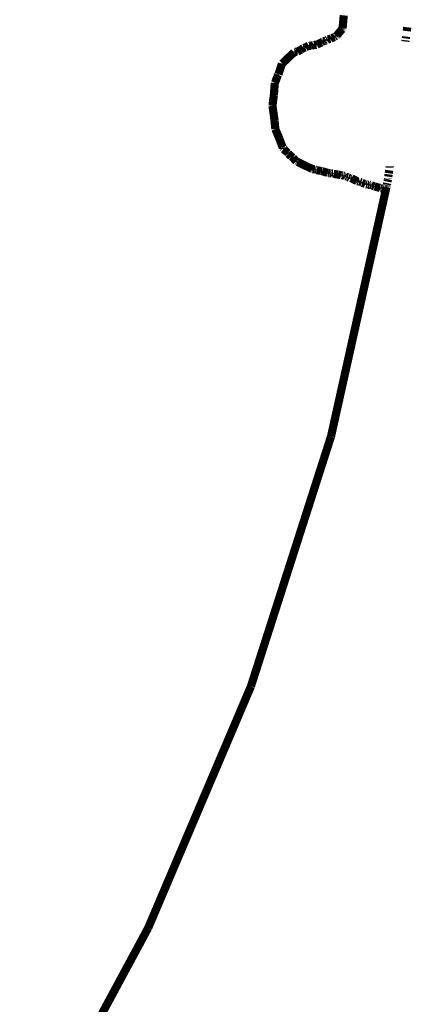
# Model space of a CAD drawing. Units: millimetres. Extents: x 1352 to 3452, y 1059 to 1554.
# Drawn here: x 1551 to 1553, y 1268 to 1274 of the extents above; entities that cross this region are included whole.
import ezdxf

# ---------------------------------------------------------------- set-up
doc = ezdxf.new("R2010")
doc.units = ezdxf.units.MM
doc.layers.add('ProfileEdges', color=7, linetype='Continuous')

msp = doc.modelspace()

# ---------------------------------------------------------------- linework, layer by layer
at = {"layer": 'ProfileEdges', "color": 5}
for points in [[(1552.387255066562, 1274.180339816463, 0.04721315299097399, 0.04721315299097399, 0), (1552.380286782875, 1274.104830248504, 0.04721315299097399, 0.04721315299097399, 0)], [(1552.75155483028, 1274.09638884775, 0.04721315299097399, 0.04721315299097399, 0), (1552.753477956737, 1274.11155220273, 0.04721315299097399, 0.04721315299097399, 0)], [(1552.318552826108, 1274.049825780795, 0.04721315299097399, 0.04721315299097399, 0), (1552.333277432153, 1274.054718797315, 0.04721315299097399, 0.04721315299097399, 0)], [(1552.333277432153, 1274.054718797315, 0.04721315299097399, 0.04721315299097399, 0), (1552.338398360623, 1274.059197610384, 0.04721315299097399, 0.04721315299097399, 0)], [(1552.338398360623, 1274.059197610384, 0.04721315299097399, 0.04721315299097399, 0), (1552.34004468532, 1274.059793696908, 0.04721315299097399, 0.04721315299097399, 0)], [(1552.34004468532, 1274.059793696908, 0.04721315299097399, 0.04721315299097399, 0), (1552.342568426816, 1274.059909915534, 0.04721315299097399, 0.04721315299097399, 0)], [(1552.342568426816, 1274.059909915534, 0.04721315299097399, 0.04721315299097399, 0), (1552.343740537362, 1274.060402083971, 0.04721315299097399, 0.04721315299097399, 0)], [(1552.343740537362, 1274.060402083971, 0.04721315299097399, 0.04721315299097399, 0), (1552.345738551006, 1274.062757349956, 0.04721315299097399, 0.04721315299097399, 0)], [(1552.345738551006, 1274.062757349956, 0.04721315299097399, 0.04721315299097399, 0), (1552.347232301951, 1274.064232167887, 0.04721315299097399, 0.04721315299097399, 0)], [(1552.347232301951, 1274.064232167887, 0.04721315299097399, 0.04721315299097399, 0), (1552.351625180927, 1274.069696531408, 0.04721315299097399, 0.04721315299097399, 0)], [(1552.351625180927, 1274.069696531408, 0.04721315299097399, 0.04721315299097399, 0), (1552.375436198463, 1274.098525316446, 0.04721315299097399, 0.04721315299097399, 0)], [(1552.375436198463, 1274.098525316446, 0.04721315299097399, 0.04721315299097399, 0), (1552.378256465047, 1274.101418773087, 0.04721315299097399, 0.04721315299097399, 0)], [(1552.378256465047, 1274.101418773087, 0.04721315299097399, 0.04721315299097399, 0), (1552.379255433396, 1274.10258067598, 0.04721315299097399, 0.04721315299097399, 0)], [(1552.379255433396, 1274.10258067598, 0.04721315299097399, 0.04721315299097399, 0), (1552.380286782875, 1274.104830248504, 0.04721315299097399, 0.04721315299097399, 0)], [(1552.745703087849, 1274.050249371368, 0.04721315299097399, 0.04721315299097399, 0), (1552.746666393357, 1274.057844786284, 0.04721315299097399, 0.04721315299097399, 0)], [(1552.750695880946, 1274.089616254291, 0.04721315299097399, 0.04721315299097399, 0), (1552.75155483028, 1274.09638884775, 0.04721315299097399, 0.04721315299097399, 0)], [(1552.166556359065, 1273.994989544699, 0.04721315299097399, 0.04721315299097399, 0), (1552.184535159412, 1274.005572667023, 0.04721315299097399, 0.04721315299097399, 0)], [(1552.184535159412, 1274.005572667023, 0.04721315299097399, 0.04721315299097399, 0), (1552.186053362122, 1274.006900682556, 0.04721315299097399, 0.04721315299097399, 0)], [(1552.186996069029, 1274.005001181575, 0.04721315299097399, 0.04721315299097399, 0), (1552.184535159412, 1274.005572667023, 0.04721315299097399, 0.04721315299097399, 0)], [(1552.18781405896, 1274.006583776366, 0.04721315299097399, 0.04721315299097399, 0), (1552.186053362122, 1274.006900682556, 0.04721315299097399, 0.04721315299097399, 0)], [(1552.188229866542, 1274.004848210706, 0.04721315299097399, 0.04721315299097399, 0), (1552.186996069029, 1274.005001181575, 0.04721315299097399, 0.04721315299097399, 0)], [(1552.191064143206, 1274.006137443057, 0.04721315299097399, 0.04721315299097399, 0), (1552.18781405896, 1274.006583776366, 0.04721315299097399, 0.04721315299097399, 0)], [(1552.191506215016, 1274.004441996665, 0.04721315299097399, 0.04721315299097399, 0), (1552.188229866542, 1274.004848210706, 0.04721315299097399, 0.04721315299097399, 0)], [(1552.193369432903, 1274.004245092118, 0.04721315299097399, 0.04721315299097399, 0), (1552.191064143206, 1274.006137443057, 0.04721315299097399, 0.04721315299097399, 0)], [(1552.193369432903, 1274.004245092118, 0.04721315299097399, 0.04721315299097399, 0), (1552.191506215016, 1274.004441996665, 0.04721315299097399, 0.04721315299097399, 0)], [(1552.196663907231, 1274.005994464507, 0.04721315299097399, 0.04721315299097399, 0), (1552.193369432903, 1274.004245092118, 0.04721315299097399, 0.04721315299097399, 0)], [(1552.198066314329, 1274.003748726492, 0.04721315299097399, 0.04721315299097399, 0), (1552.193369432903, 1274.004245092118, 0.04721315299097399, 0.04721315299097399, 0)], [(1552.196663907231, 1274.005994464507, 0.04721315299097399, 0.04721315299097399, 0), (1552.199578923399, 1274.006871885779, 0.04721315299097399, 0.04721315299097399, 0)], [(1552.200646891877, 1274.003588468818, 0.04721315299097399, 0.04721315299097399, 0), (1552.198066314329, 1274.003748726492, 0.04721315299097399, 0.04721315299097399, 0)], [(1552.203556659963, 1274.00891088838, 0.04721315299097399, 0.04721315299097399, 0), (1552.199578923399, 1274.006871885779, 0.04721315299097399, 0.04721315299097399, 0)], [(1552.200646891877, 1274.003588468818, 0.04721315299097399, 0.04721315299097399, 0), (1552.206778397061, 1274.006395504288, 0.04721315299097399, 0.04721315299097399, 0)], [(1552.207106297278, 1274.009137628944, 0.04721315299097399, 0.04721315299097399, 0), (1552.203556659963, 1274.00891088838, 0.04721315299097399, 0.04721315299097399, 0)], [(1552.206778397061, 1274.006395504288, 0.04721315299097399, 0.04721315299097399, 0), (1552.209037082307, 1274.007429542328, 0.04721315299097399, 0.04721315299097399, 0)], [(1552.207106297278, 1274.009137628944, 0.04721315299097399, 0.04721315299097399, 0), (1552.209037082307, 1274.007429542328, 0.04721315299097399, 0.04721315299097399, 0)], [(1552.209037082307, 1274.007429542328, 0.04721315299097399, 0.04721315299097399, 0), (1552.213686202851, 1274.009557934277, 0.04721315299097399, 0.04721315299097399, 0)], [(1552.213686202851, 1274.009557934277, 0.04721315299097399, 0.04721315299097399, 0), (1552.218162611634, 1274.009854090173, 0.04721315299097399, 0.04721315299097399, 0)], [(1552.225864879431, 1274.010363666514, 0.04721315299097399, 0.04721315299097399, 0), (1552.218162611634, 1274.009854090173, 0.04721315299097399, 0.04721315299097399, 0)], [(1552.225864879431, 1274.010363666514, 0.04721315299097399, 0.04721315299097399, 0), (1552.230906174624, 1274.01060161752, 0.04721315299097399, 0.04721315299097399, 0)], [(1552.238368599416, 1274.014649967216, 0.04721315299097399, 0.04721315299097399, 0), (1552.230906174624, 1274.01060161752, 0.04721315299097399, 0.04721315299097399, 0)], [(1552.238368599416, 1274.014649967216, 0.04721315299097399, 0.04721315299097399, 0), (1552.25963284951, 1274.024404990313, 0.04721315299097399, 0.04721315299097399, 0)], [(1552.25963284951, 1274.024404990313, 0.04721315299097399, 0.04721315299097399, 0), (1552.268295548526, 1274.031401732757, 0.04721315299097399, 0.04721315299097399, 0)], [(1552.268295548526, 1274.031401732757, 0.04721315299097399, 0.04721315299097399, 0), (1552.269937993559, 1274.031997819282, 0.04721315299097399, 0.04721315299097399, 0)], [(1552.268295548526, 1274.031401732757, 0.04721315299097399, 0.04721315299097399, 0), (1552.27086604905, 1274.030244704102, 0.04721315299097399, 0.04721315299097399, 0)], [(1552.269937993559, 1274.031997819282, 0.04721315299097399, 0.04721315299097399, 0), (1552.273629151989, 1274.032752592146, 0.04721315299097399, 0.04721315299097399, 0)], [(1552.273529351671, 1274.029914161335, 0.04721315299097399, 0.04721315299097399, 0), (1552.27086604905, 1274.030244704102, 0.04721315299097399, 0.04721315299097399, 0)], [(1552.273529351671, 1274.029914161335, 0.04721315299097399, 0.04721315299097399, 0), (1552.276069013677, 1274.032307912496, 0.04721315299097399, 0.04721315299097399, 0)], [(1552.276069013677, 1274.032307912496, 0.04721315299097399, 0.04721315299097399, 0), (1552.273629151989, 1274.032752592146, 0.04721315299097399, 0.04721315299097399, 0)], [(1552.279370813365, 1274.033373279747, 0.04721315299097399, 0.04721315299097399, 0), (1552.276069013677, 1274.032307912496, 0.04721315299097399, 0.04721315299097399, 0)], [(1552.279370813365, 1274.033373279747, 0.04721315299097399, 0.04721315299097399, 0), (1552.281286409722, 1274.03224254979, 0.04721315299097399, 0.04721315299097399, 0)], [(1552.281286409722, 1274.03224254979, 0.04721315299097399, 0.04721315299097399, 0), (1552.283343987955, 1274.032860160407, 0.04721315299097399, 0.04721315299097399, 0)], [(1552.283343987955, 1274.032860160407, 0.04721315299097399, 0.04721315299097399, 0), (1552.284950522983, 1274.033826583202, 0.04721315299097399, 0.04721315299097399, 0)], [(1552.284950522983, 1274.033826583202, 0.04721315299097399, 0.04721315299097399, 0), (1552.28716226073, 1274.034006267886, 0.04721315299097399, 0.04721315299097399, 0)], [(1552.28716226073, 1274.034006267886, 0.04721315299097399, 0.04721315299097399, 0), (1552.289816056662, 1274.037759230449, 0.04721315299097399, 0.04721315299097399, 0)], [(1552.289816056662, 1274.037759230449, 0.04721315299097399, 0.04721315299097399, 0), (1552.295393579949, 1274.041335725538, 0.04721315299097399, 0.04721315299097399, 0)], [(1552.295393579949, 1274.041335725538, 0.04721315299097399, 0.04721315299097399, 0), (1552.309402287047, 1274.044397329377, 0.04721315299097399, 0.04721315299097399, 0)], [(1552.309402287047, 1274.044397329377, 0.04721315299097399, 0.04721315299097399, 0), (1552.318552826108, 1274.049825780795, 0.04721315299097399, 0.04721315299097399, 0)], [(1552.743055462035, 1274.029373526243, 0.04721315299097399, 0.04721315299097399, 0), (1552.743692826581, 1274.034398980925, 0.04721315299097399, 0.04721315299097399, 0)], [(1552.743692826581, 1274.034398980925, 0.04721315299097399, 0.04721315299097399, 0), (1552.74399750142, 1274.036801263271, 0.04721315299097399, 0.04721315299097399, 0)], [(1552.74527056899, 1274.046839071972, 0.04721315299097399, 0.04721315299097399, 0), (1552.745703087849, 1274.050249371368, 0.04721315299097399, 0.04721315299097399, 0)], [(1552.032079389933, 1273.902185337239, 0.04721315299097399, 0.04721315299097399, 0), (1552.098037252095, 1273.965041018004, 0.04721315299097399, 0.04721315299097399, 0)], [(1552.098037252095, 1273.965041018004, 0.04721315299097399, 0.04721315299097399, 0), (1552.100444908543, 1273.967445436741, 0.04721315299097399, 0.04721315299097399, 0)], [(1552.100444908543, 1273.967445436741, 0.04721315299097399, 0.04721315299097399, 0), (1552.102911320035, 1273.966727565491, 0.04721315299097399, 0.04721315299097399, 0)], [(1552.104100446531, 1273.969102888553, 0.04721315299097399, 0.04721315299097399, 0), (1552.102911320035, 1273.966727565491, 0.04721315299097399, 0.04721315299097399, 0)], [(1552.104100446531, 1273.969102888553, 0.04721315299097399, 0.04721315299097399, 0), (1552.105929491036, 1273.969383596556, 0.04721315299097399, 0.04721315299097399, 0)], [(1552.109843961882, 1273.969883158814, 0.04721315299097399, 0.04721315299097399, 0), (1552.105929491036, 1273.969383596556, 0.04721315299097399, 0.04721315299097399, 0)], [(1552.111953895409, 1273.970152427178, 0.04721315299097399, 0.04721315299097399, 0), (1552.109843961882, 1273.969883158814, 0.04721315299097399, 0.04721315299097399, 0)], [(1552.111953895409, 1273.970152427178, 0.04721315299097399, 0.04721315299097399, 0), (1552.117332839977, 1273.970561576829, 0.04721315299097399, 0.04721315299097399, 0)], [(1552.120321767856, 1273.970788929757, 0.04721315299097399, 0.04721315299097399, 0), (1552.117332839977, 1273.970561576829, 0.04721315299097399, 0.04721315299097399, 0)], [(1552.120321767856, 1273.970788929757, 0.04721315299097399, 0.04721315299097399, 0), (1552.140558460487, 1273.982255434452, 0.04721315299097399, 0.04721315299097399, 0)], [(1552.154889971061, 1273.992131288132, 0.04721315299097399, 0.04721315299097399, 0), (1552.140558460487, 1273.982255434452, 0.04721315299097399, 0.04721315299097399, 0)], [(1552.161315750632, 1273.993858136473, 0.04721315299097399, 0.04721315299097399, 0), (1552.154889971061, 1273.992131288132, 0.04721315299097399, 0.04721315299097399, 0)], [(1552.166556359065, 1273.994989544699, 0.04721315299097399, 0.04721315299097399, 0), (1552.161315750632, 1273.993858136473, 0.04721315299097399, 0.04721315299097399, 0)], [(1552.030158049236, 1273.901441107693, 0.04721315299097399, 0.04721315299097399, 0), (1552.010697674681, 1273.84020941819, 0.04721315299097399, 0.04721315299097399, 0)], [(1552.032079389933, 1273.902185337239, 0.04721315299097399, 0.04721315299097399, 0), (1552.030158049236, 1273.901441107693, 0.04721315299097399, 0.04721315299097399, 0)], [(1552.007877388262, 1273.837301968656, 0.04721315299097399, 0.04721315299097399, 0), (1552.002342620829, 1273.823750610819, 0.04721315299097399, 0.04721315299097399, 0)], [(1552.007877388262, 1273.837301968656, 0.04721315299097399, 0.04721315299097399, 0), (1552.010697674681, 1273.84020941819, 0.04721315299097399, 0.04721315299097399, 0)], [(1551.988950522459, 1273.790961316712, 0.04721315299097399, 0.04721315299097399, 0), (1551.985823507409, 1273.7463627969, 0.04721315299097399, 0.04721315299097399, 0)], [(1551.988950522459, 1273.790961316712, 0.04721315299097399, 0.04721315299097399, 0), (1551.990869567689, 1273.791705546257, 0.04721315299097399, 0.04721315299097399, 0)], [(1552.002342620829, 1273.823750610819, 0.04721315299097399, 0.04721315299097399, 0), (1551.990869567689, 1273.791705546257, 0.04721315299097399, 0.04721315299097399, 0)], [(1551.983826947454, 1273.719379158058, 0.04721315299097399, 0.04721315299097399, 0), (1551.979391442496, 1273.688565725312, 0.04721315299097399, 0.04721315299097399, 0)], [(1551.983826947454, 1273.719379158058, 0.04721315299097399, 0.04721315299097399, 0), (1551.985823507409, 1273.7463627969, 0.04721315299097399, 0.04721315299097399, 0)], [(1551.979391442496, 1273.688565725312, 0.04721315299097399, 0.04721315299097399, 0), (1551.975985468669, 1273.657960419587, 0.04721315299097399, 0.04721315299097399, 0)], [(1551.975985468669, 1273.657960419587, 0.04721315299097399, 0.04721315299097399, 0), (1551.979028072091, 1273.635661284568, 0.04721315299097399, 0.04721315299097399, 0)], [(1551.987825401171, 1273.571185964676, 0.04721315299097399, 0.04721315299097399, 0), (1551.979028072091, 1273.635661284568, 0.04721315299097399, 0.04721315299097399, 0)], [(1551.987825401171, 1273.571185964676, 0.04721315299097399, 0.04721315299097399, 0), (1551.992307840795, 1273.523525000621, 0.04721315299097399, 0.04721315299097399, 0)], [(1551.992307840795, 1273.523525000621, 0.04721315299097399, 0.04721315299097399, 0), (1552.014857148548, 1273.469761903863, 0.04721315299097399, 0.04721315299097399, 0)], [(1552.014857148548, 1273.469761903863, 0.04721315299097399, 0.04721315299097399, 0), (1552.034195454588, 1273.418667902508, 0.04721315299097399, 0.04721315299097399, 0)], [(1552.034195454588, 1273.418667902508, 0.04721315299097399, 0.04721315299097399, 0), (1552.037367682337, 1273.41580783229, 0.04721315299097399, 0.04721315299097399, 0)], [(1552.037367682337, 1273.41580783229, 0.04721315299097399, 0.04721315299097399, 0), (1552.037788839019, 1273.409173772639, 0.04721315299097399, 0.04721315299097399, 0)], [(1552.040678595081, 1273.407872115402, 0.04721315299097399, 0.04721315299097399, 0), (1552.037788839019, 1273.409173772639, 0.04721315299097399, 0.04721315299097399, 0)], [(1552.040678595081, 1273.407872115402, 0.04721315299097399, 0.04721315299097399, 0), (1552.063696083138, 1273.386591688119, 0.04721315299097399, 0.04721315299097399, 0)], [(1552.063696083138, 1273.386591688119, 0.04721315299097399, 0.04721315299097399, 0), (1552.067366164208, 1273.381412938255, 0.04721315299097399, 0.04721315299097399, 0)], [(1552.067366164208, 1273.381412938255, 0.04721315299097399, 0.04721315299097399, 0), (1552.084563177282, 1273.365272079378, 0.04721315299097399, 0.04721315299097399, 0)], [(1552.093891264985, 1273.358675246064, 0.04721315299097399, 0.04721315299097399, 0), (1552.084563177282, 1273.365272079378, 0.04721315299097399, 0.04721315299097399, 0)], [(1552.093891264985, 1273.358675246064, 0.04721315299097399, 0.04721315299097399, 0), (1552.112886084432, 1273.336282577104, 0.04721315299097399, 0.04721315299097399, 0)], [(1552.112886084432, 1273.336282577104, 0.04721315299097399, 0.04721315299097399, 0), (1552.11576772553, 1273.334980919868, 0.04721315299097399, 0.04721315299097399, 0)], [(1552.120282856102, 1273.334275349156, 0.04721315299097399, 0.04721315299097399, 0), (1552.11576772553, 1273.334980919868, 0.04721315299097399, 0.04721315299097399, 0)], [(1552.121698535053, 1273.333645277161, 0.04721315299097399, 0.04721315299097399, 0), (1552.120282856102, 1273.334275349156, 0.04721315299097399, 0.04721315299097399, 0)], [(1552.121698535053, 1273.333645277161, 0.04721315299097399, 0.04721315299097399, 0), (1552.193021347563, 1273.298672494678, 0.04721315299097399, 0.04721315299097399, 0)], [(1552.193021347563, 1273.298672494678, 0.04721315299097399, 0.04721315299097399, 0), (1552.203026462737, 1273.293784617914, 0.04721315299097399, 0.04721315299097399, 0)], [(1552.203026462737, 1273.293784617914, 0.04721315299097399, 0.04721315299097399, 0), (1552.205897396744, 1273.29262934648, 0.04721315299097399, 0.04721315299097399, 0)], [(1552.205897396744, 1273.29262934648, 0.04721315299097399, 0.04721315299097399, 0), (1552.210407613076, 1273.291923775768, 0.04721315299097399, 0.04721315299097399, 0)], [(1552.210407613076, 1273.291923775768, 0.04721315299097399, 0.04721315299097399, 0), (1552.216673319032, 1273.291375134177, 0.04721315299097399, 0.04721315299097399, 0)], [(1552.216673319032, 1273.291375134177, 0.04721315299097399, 0.04721315299097399, 0), (1552.223325802171, 1273.291768491669, 0.04721315299097399, 0.04721315299097399, 0)], [(1552.223325802171, 1273.291768491669, 0.04721315299097399, 0.04721315299097399, 0), (1552.225280773861, 1273.290840550343, 0.04721315299097399, 0.04721315299097399, 0)], [(1552.225280773861, 1273.290840550343, 0.04721315299097399, 0.04721315299097399, 0), (1552.227937010824, 1273.29071036411, 0.04721315299097399, 0.04721315299097399, 0)], [(1552.227937010824, 1273.29071036411, 0.04721315299097399, 0.04721315299097399, 0), (1552.228336446869, 1273.288645295449, 0.04721315299097399, 0.04721315299097399, 0)], [(1552.228336446869, 1273.288645295449, 0.04721315299097399, 0.04721315299097399, 0), (1552.230684971787, 1273.286868316057, 0.04721315299097399, 0.04721315299097399, 0)], [(1552.230684971787, 1273.286868316057, 0.04721315299097399, 0.04721315299097399, 0), (1552.253482165149, 1273.281755722196, 0.04721315299097399, 0.04721315299097399, 0)], [(1552.253482165149, 1273.281755722196, 0.04721315299097399, 0.04721315299097399, 0), (1552.262118674366, 1273.280738322787, 0.04721315299097399, 0.04721315299097399, 0)], [(1552.262118674366, 1273.280738322787, 0.04721315299097399, 0.04721315299097399, 0), (1552.290826640508, 1273.271829257578, 0.04721315299097399, 0.04721315299097399, 0)], [(1552.290826640508, 1273.271829257578, 0.04721315299097399, 0.04721315299097399, 0), (1552.293926865638, 1273.271054013592, 0.04721315299097399, 0.04721315299097399, 0)], [(1552.295863245716, 1273.271651857336, 0.04721315299097399, 0.04721315299097399, 0), (1552.293926865638, 1273.271054013592, 0.04721315299097399, 0.04721315299097399, 0)], [(1552.293926865638, 1273.271054013592, 0.04721315299097399, 0.04721315299097399, 0), (1552.296787906502, 1273.269898742157, 0.04721315299097399, 0.04721315299097399, 0)], [(1552.295863245716, 1273.271651857336, 0.04721315299097399, 0.04721315299097399, 0), (1552.296787906502, 1273.269898742157, 0.04721315299097399, 0.04721315299097399, 0)], [(1552.300999558838, 1273.269337800027, 0.04721315299097399, 0.04721315299097399, 0), (1552.296787906502, 1273.269898742157, 0.04721315299097399, 0.04721315299097399, 0)], [(1552.300999558838, 1273.269337800027, 0.04721315299097399, 0.04721315299097399, 0), (1552.307260318224, 1273.268789158436, 0.04721315299097399, 0.04721315299097399, 0)], [(1552.307260318224, 1273.268789158436, 0.04721315299097399, 0.04721315299097399, 0), (1552.312615981348, 1273.268919065876, 0.04721315299097399, 0.04721315299097399, 0)], [(1552.312615981348, 1273.268919065876, 0.04721315299097399, 0.04721315299097399, 0), (1552.314748324754, 1273.268286565915, 0.04721315299097399, 0.04721315299097399, 0)], [(1552.314748324754, 1273.268286565915, 0.04721315299097399, 0.04721315299097399, 0), (1552.317355552439, 1273.268145922929, 0.04721315299097399, 0.04721315299097399, 0)], [(1552.317355552439, 1273.268145922929, 0.04721315299097399, 0.04721315299097399, 0), (1552.319538305094, 1273.267432998943, 0.04721315299097399, 0.04721315299097399, 0)], [(1552.319538305094, 1273.267432998943, 0.04721315299097399, 0.04721315299097399, 0), (1552.325635966694, 1273.267727019648, 0.04721315299097399, 0.04721315299097399, 0)], [(1552.325635966694, 1273.267727019648, 0.04721315299097399, 0.04721315299097399, 0), (1552.328995989347, 1273.264520606694, 0.04721315299097399, 0.04721315299097399, 0)], [(1552.328995989347, 1273.264520606694, 0.04721315299097399, 0.04721315299097399, 0), (1552.355275977409, 1273.261064601871, 0.04721315299097399, 0.04721315299097399, 0)], [(1552.355275977409, 1273.261064601871, 0.04721315299097399, 0.04721315299097399, 0), (1552.371305192767, 1273.257318496856, 0.04721315299097399, 0.04721315299097399, 0)], [(1552.373865024217, 1273.256161468201, 0.04721315299097399, 0.04721315299097399, 0), (1552.371305192767, 1273.257318496856, 0.04721315299097399, 0.04721315299097399, 0)], [(1552.375925159061, 1273.255930620657, 0.04721315299097399, 0.04721315299097399, 0), (1552.373865024217, 1273.256161468201, 0.04721315299097399, 0.04721315299097399, 0)], [(1552.381006846334, 1273.255315778458, 0.04721315299097399, 0.04721315299097399, 0), (1552.383254346116, 1273.256037799091, 0.04721315299097399, 0.04721315299097399, 0)], [(1552.383254346116, 1273.256037799091, 0.04721315299097399, 0.04721315299097399, 0), (1552.385059268407, 1273.255713513265, 0.04721315299097399, 0.04721315299097399, 0)], [(1552.645359738327, 1273.255621566575, 0.04721315299097399, 0.04721315299097399, 0), (1552.645734317846, 1273.258249941584, 0.04721315299097399, 0.04721315299097399, 0)], [(1552.645734317846, 1273.258249941584, 0.04721315299097399, 0.04721315299097399, 0), (1552.646001141977, 1273.260122211267, 0.04721315299097399, 0.04721315299097399, 0)], [(1552.646001141977, 1273.260122211267, 0.04721315299097399, 0.04721315299097399, 0), (1552.646310233645, 1273.262291066671, 0.04721315299097399, 0.04721315299097399, 0)], [(1552.647184960316, 1273.268428908181, 0.04721315299097399, 0.04721315299097399, 0), (1552.647839809371, 1273.273023897498, 0.04721315299097399, 0.04721315299097399, 0)], [(1552.647839809371, 1273.273023897498, 0.04721315299097399, 0.04721315299097399, 0), (1552.648615711777, 1273.2784683022, 0.04721315299097399, 0.04721315299097399, 0)], [(1552.648615711777, 1273.2784683022, 0.04721315299097399, 0.04721315299097399, 0), (1552.649422331011, 1273.284128242818, 0.04721315299097399, 0.04721315299097399, 0)], [(1552.649422331011, 1273.284128242818, 0.04721315299097399, 0.04721315299097399, 0), (1552.649605289888, 1273.285412041089, 0.04721315299097399, 0.04721315299097399, 0)], [(1552.651863767846, 1273.301259482599, 0.04721315299097399, 0.04721315299097399, 0), (1552.651692067781, 1273.308996780219, 0.04721315299097399, 0.04721315299097399, 0)], [(1552.377779702439, 1273.255598768852, 0.04721315299097399, 0.04721315299097399, 0), (1552.375925159061, 1273.255930620657, 0.04721315299097399, 0.04721315299097399, 0)], [(1552.381006846334, 1273.255315778458, 0.04721315299097399, 0.04721315299097399, 0), (1552.377779702439, 1273.255598768852, 0.04721315299097399, 0.04721315299097399, 0)], [(1552.385059268407, 1273.255713513265, 0.04721315299097399, 0.04721315299097399, 0), (1552.387967183318, 1273.254775241816, 0.04721315299097399, 0.04721315299097399, 0)], [(1552.391756315365, 1273.254510271768, 0.04721315299097399, 0.04721315299097399, 0), (1552.387967183318, 1273.254775241816, 0.04721315299097399, 0.04721315299097399, 0)], [(1552.391756315365, 1273.254510271768, 0.04721315299097399, 0.04721315299097399, 0), (1552.393736761759, 1273.25226325441, 0.04721315299097399, 0.04721315299097399, 0)], [(1552.393736761759, 1273.25226325441, 0.04721315299097399, 0.04721315299097399, 0), (1552.397855900025, 1273.248802524432, 0.04721315299097399, 0.04721315299097399, 0)], [(1552.397855900025, 1273.248802524432, 0.04721315299097399, 0.04721315299097399, 0), (1552.4024531989, 1273.249124609409, 0.04721315299097399, 0.04721315299097399, 0)], [(1552.406946590582, 1273.246945569827, 0.04721315299097399, 0.04721315299097399, 0), (1552.4024531989, 1273.249124609409, 0.04721315299097399, 0.04721315299097399, 0)], [(1552.412124498853, 1273.246980612282, 0.04721315299097399, 0.04721315299097399, 0), (1552.406946590582, 1273.246945569827, 0.04721315299097399, 0.04721315299097399, 0)], [(1552.413208801132, 1273.244730305305, 0.04721315299097399, 0.04721315299097399, 0), (1552.412124498853, 1273.246980612282, 0.04721315299097399, 0.04721315299097399, 0)], [(1552.413208801132, 1273.244730305305, 0.04721315299097399, 0.04721315299097399, 0), (1552.420588232842, 1273.241511271604, 0.04721315299097399, 0.04721315299097399, 0)], [(1552.420588232842, 1273.241511271604, 0.04721315299097399, 0.04721315299097399, 0), (1552.423441300507, 1273.242371838838, 0.04721315299097399, 0.04721315299097399, 0)], [(1552.425353176235, 1273.242712230752, 0.04721315299097399, 0.04721315299097399, 0), (1552.423441300507, 1273.242371838838, 0.04721315299097399, 0.04721315299097399, 0)], [(1552.426761074787, 1273.239936172182, 0.04721315299097399, 0.04721315299097399, 0), (1552.425353176235, 1273.242712230752, 0.04721315299097399, 0.04721315299097399, 0)], [(1552.42899384738, 1273.239063151078, 0.04721315299097399, 0.04721315299097399, 0), (1552.426761074787, 1273.239936172182, 0.04721315299097399, 0.04721315299097399, 0)], [(1552.432722208952, 1273.23938577337, 0.04721315299097399, 0.04721315299097399, 0), (1552.42899384738, 1273.239063151078, 0.04721315299097399, 0.04721315299097399, 0)], [(1552.461391226667, 1273.223896457361, 0.04721315299097399, 0.04721315299097399, 0), (1552.432722208952, 1273.23938577337, 0.04721315299097399, 0.04721315299097399, 0)], [(1552.463647612211, 1273.222884057289, 0.04721315299097399, 0.04721315299097399, 0), (1552.461391226667, 1273.223896457361, 0.04721315299097399, 0.04721315299097399, 0)], [(1552.463647612211, 1273.222884057289, 0.04721315299097399, 0.04721315299097399, 0), (1552.467557408522, 1273.222321357939, 0.04721315299097399, 0.04721315299097399, 0)], [(1552.467557408522, 1273.222321357939, 0.04721315299097399, 0.04721315299097399, 0), (1552.473223540736, 1273.221769201909, 0.04721315299097399, 0.04721315299097399, 0)], [(1552.473223540736, 1273.221769201909, 0.04721315299097399, 0.04721315299097399, 0), (1552.47450996207, 1273.219011584214, 0.04721315299097399, 0.04721315299097399, 0)], [(1552.47450996207, 1273.219011584214, 0.04721315299097399, 0.04721315299097399, 0), (1552.479242059464, 1273.219756554294, 0.04721315299097399, 0.04721315299097399, 0)], [(1552.479242059464, 1273.219756554294, 0.04721315299097399, 0.04721315299097399, 0), (1552.485628611495, 1273.21714906412, 0.04721315299097399, 0.04721315299097399, 0)], [(1552.485628611495, 1273.21714906412, 0.04721315299097399, 0.04721315299097399, 0), (1552.48990017206, 1273.216192384129, 0.04721315299097399, 0.04721315299097399, 0)], [(1552.48990017206, 1273.216192384129, 0.04721315299097399, 0.04721315299097399, 0), (1552.493361070838, 1273.212711573622, 0.04721315299097399, 0.04721315299097399, 0)], [(1552.493361070838, 1273.212711573622, 0.04721315299097399, 0.04721315299097399, 0), (1552.505634967815, 1273.20861393979, 0.04721315299097399, 0.04721315299097399, 0)], [(1552.505634967815, 1273.20861393979, 0.04721315299097399, 0.04721315299097399, 0), (1552.509141879871, 1273.207190542196, 0.04721315299097399, 0.04721315299097399, 0)], [(1552.509141879871, 1273.207190542196, 0.04721315299097399, 0.04721315299097399, 0), (1552.513623943415, 1273.204447159269, 0.04721315299097399, 0.04721315299097399, 0)], [(1552.515279514644, 1273.205043245793, 0.04721315299097399, 0.04721315299097399, 0), (1552.513623943415, 1273.204447159269, 0.04721315299097399, 0.04721315299097399, 0)], [(1552.515874638786, 1273.203434759196, 0.04721315299097399, 0.04721315299097399, 0), (1552.515279514644, 1273.205043245793, 0.04721315299097399, 0.04721315299097399, 0)], [(1552.51978159001, 1273.202872059847, 0.04721315299097399, 0.04721315299097399, 0), (1552.515874638786, 1273.203434759196, 0.04721315299097399, 0.04721315299097399, 0)], [(1552.51978159001, 1273.202872059847, 0.04721315299097399, 0.04721315299097399, 0), (1552.523333902477, 1273.203106126108, 0.04721315299097399, 0.04721315299097399, 0)], [(1552.523333902477, 1273.203106126108, 0.04721315299097399, 0.04721315299097399, 0), (1552.525444909467, 1273.202319903815, 0.04721315299097399, 0.04721315299097399, 0)], [(1552.525444909467, 1273.202319903815, 0.04721315299097399, 0.04721315299097399, 0), (1552.526746500536, 1273.201987824282, 0.04721315299097399, 0.04721315299097399, 0)], [(1552.526746500536, 1273.201987824282, 0.04721315299097399, 0.04721315299097399, 0), (1552.53257085041, 1273.201922919685, 0.04721315299097399, 0.04721315299097399, 0)], [(1552.53257085041, 1273.201922919685, 0.04721315299097399, 0.04721315299097399, 0), (1552.534387660437, 1273.201425348033, 0.04721315299097399, 0.04721315299097399, 0)], [(1552.534387660437, 1273.201425348033, 0.04721315299097399, 0.04721315299097399, 0), (1552.538706558999, 1273.202600538153, 0.04721315299097399, 0.04721315299097399, 0)], [(1552.538706558999, 1273.202600538153, 0.04721315299097399, 0.04721315299097399, 0), (1552.540140173532, 1273.201484826963, 0.04721315299097399, 0.04721315299097399, 0)], [(1552.541944669103, 1273.20138485214, 0.04721315299097399, 0.04721315299097399, 0), (1552.540140173532, 1273.201484826963, 0.04721315299097399, 0.04721315299097399, 0)], [(1552.544294110472, 1273.201301835552, 0.04721315299097399, 0.04721315299097399, 0), (1552.541944669103, 1273.20138485214, 0.04721315299097399, 0.04721315299097399, 0)], [(1552.550274546041, 1273.197374679057, 0.04721315299097399, 0.04721315299097399, 0), (1552.544294110472, 1273.201301835552, 0.04721315299097399, 0.04721315299097399, 0)], [(1552.635623492348, 1273.199798153797, 0.04721315299097399, 0.04721315299097399, 0), (1552.635161082978, 1273.197555651177, 0.04721315299097399, 0.04721315299097399, 0)], [(1552.636713265715, 1273.205083123758, 0.04721315299097399, 0.04721315299097399, 0), (1552.63616153032, 1273.202407425234, 0.04721315299097399, 0.04721315299097399, 0)], [(1552.637097015549, 1273.206944158731, 0.04721315299097399, 0.04721315299097399, 0), (1552.636713265715, 1273.205083123758, 0.04721315299097399, 0.04721315299097399, 0)], [(1552.637755092195, 1273.210135570275, 0.04721315299097399, 0.04721315299097399, 0), (1552.637097015549, 1273.206944158731, 0.04721315299097399, 0.04721315299097399, 0)], [(1552.637997531709, 1273.211311306064, 0.04721315299097399, 0.04721315299097399, 0), (1552.637755092195, 1273.210135570275, 0.04721315299097399, 0.04721315299097399, 0)], [(1552.640443272029, 1273.223172179635, 0.04721315299097399, 0.04721315299097399, 0), (1552.639791657853, 1273.220012108515, 0.04721315299097399, 0.04721315299097399, 0)], [(1552.641388615255, 1273.227756720516, 0.04721315299097399, 0.04721315299097399, 0), (1552.640443272029, 1273.223172179635, 0.04721315299097399, 0.04721315299097399, 0)], [(1552.641388615255, 1273.227756720516, 0.04721315299097399, 0.04721315299097399, 0), (1552.643261141871, 1273.234347596024, 0.04721315299097399, 0.04721315299097399, 0)], [(1552.643261141871, 1273.234347596024, 0.04721315299097399, 0.04721315299097399, 0), (1552.642686366075, 1273.236862866607, 0.04721315299097399, 0.04721315299097399, 0)], [(1552.644357316424, 1273.248587704491, 0.04721315299097399, 0.04721315299097399, 0), (1552.644752977593, 1273.251364006649, 0.04721315299097399, 0.04721315299097399, 0)], [(1552.644752977593, 1273.251364006649, 0.04721315299097399, 0.04721315299097399, 0), (1552.645359738327, 1273.255621566575, 0.04721315299097399, 0.04721315299097399, 0)], [(1552.313569366538, 1271.748264022888, 0.04721315299097399, 0.04721315299097399, 0), (1552.630979207755, 1273.177275209751, 0.04721315299097399, 0.04721315299097399, 0)], [(1552.56368995927, 1273.193400296979, 0.04721315299097399, 0.04721315299097399, 0), (1552.550274546041, 1273.197374679057, 0.04721315299097399, 0.04721315299097399, 0)], [(1552.565198191673, 1273.191742226584, 0.04721315299097399, 0.04721315299097399, 0), (1552.56368995927, 1273.193400296979, 0.04721315299097399, 0.04721315299097399, 0)], [(1552.565198191673, 1273.191742226584, 0.04721315299097399, 0.04721315299097399, 0), (1552.596484204423, 1273.184195397182, 0.04721315299097399, 0.04721315299097399, 0)], [(1552.596484204423, 1273.184195397182, 0.04721315299097399, 0.04721315299097399, 0), (1552.597488923402, 1273.183138239688, 0.04721315299097399, 0.04721315299097399, 0)], [(1552.597488923402, 1273.183138239688, 0.04721315299097399, 0.04721315299097399, 0), (1552.599730501562, 1273.182125839615, 0.04721315299097399, 0.04721315299097399, 0)], [(1552.599730501562, 1273.182125839615, 0.04721315299097399, 0.04721315299097399, 0), (1552.603340123036, 1273.181561383046, 0.04721315299097399, 0.04721315299097399, 0)], [(1552.603340123036, 1273.181561383046, 0.04721315299097399, 0.04721315299097399, 0), (1552.606953206965, 1273.18150970497, 0.04721315299097399, 0.04721315299097399, 0)], [(1552.606953206965, 1273.18150970497, 0.04721315299097399, 0.04721315299097399, 0), (1552.608412462987, 1273.181152098377, 0.04721315299097399, 0.04721315299097399, 0)], [(1552.608412462987, 1273.181152098377, 0.04721315299097399, 0.04721315299097399, 0), (1552.610191133564, 1273.181016401672, 0.04721315299097399, 0.04721315299097399, 0)], [(1552.610191133564, 1273.181016401672, 0.04721315299097399, 0.04721315299097399, 0), (1552.614263506082, 1273.180935332499, 0.04721315299097399, 0.04721315299097399, 0)], [(1552.614263506082, 1273.180935332499, 0.04721315299097399, 0.04721315299097399, 0), (1552.615534788595, 1273.180608728445, 0.04721315299097399, 0.04721315299097399, 0)], [(1552.615534788595, 1273.180608728445, 0.04721315299097399, 0.04721315299097399, 0), (1552.617105738215, 1273.180446291599, 0.04721315299097399, 0.04721315299097399, 0)], [(1552.617105738215, 1273.180446291599, 0.04721315299097399, 0.04721315299097399, 0), (1552.619770502663, 1273.17901341682, 0.04721315299097399, 0.04721315299097399, 0)], [(1552.619770502663, 1273.17901341682, 0.04721315299097399, 0.04721315299097399, 0), (1552.622580224958, 1273.180616571364, 0.04721315299097399, 0.04721315299097399, 0)], [(1552.622580224958, 1273.180616571364, 0.04721315299097399, 0.04721315299097399, 0), (1552.624119638697, 1273.180220530412, 0.04721315299097399, 0.04721315299097399, 0)], [(1552.629533280698, 1273.177523615014, 0.04721315299097399, 0.04721315299097399, 0), (1552.624119638697, 1273.180220530412, 0.04721315299097399, 0.04721315299097399, 0)], [(1552.630979207755, 1273.177275209751, 0.04721315299097399, 0.04721315299097399, 0), (1552.629533280698, 1273.177523615014, 0.04721315299097399, 0.04721315299097399, 0)], [(1552.631329814973, 1273.178975516133, 0.04721315299097399, 0.04721315299097399, 0), (1552.630979207755, 1273.177275209751, 0.04721315299097399, 0.04721315299097399, 0)], [(1552.633354822838, 1273.176362938613, 0.04721315299097399, 0.04721315299097399, 0), (1552.630979207755, 1273.177275209751, 0.04721315299097399, 0.04721315299097399, 0)], [(1552.631657760754, 1273.18056592351, 0.04721315299097399, 0.04721315299097399, 0), (1552.631329814973, 1273.178975516133, 0.04721315299097399, 0.04721315299097399, 0)], [(1552.63216104971, 1273.183006675961, 0.04721315299097399, 0.04721315299097399, 0), (1552.631657760754, 1273.18056592351, 0.04721315299097399, 0.04721315299097399, 0)], [(1552.632793381056, 1273.186073232984, 0.04721315299097399, 0.04721315299097399, 0), (1552.63216104971, 1273.183006675961, 0.04721315299097399, 0.04721315299097399, 0)], [(1552.633462778854, 1273.18931954764, 0.04721315299097399, 0.04721315299097399, 0), (1552.632793381056, 1273.186073232984, 0.04721315299097399, 0.04721315299097399, 0)], [(1552.634569858403, 1273.194688445744, 0.04721315299097399, 0.04721315299097399, 0), (1552.634087157184, 1273.192347535678, 0.04721315299097399, 0.04721315299097399, 0)], [(1551.851436823078, 1270.305294898008, 0.04721315299097399, 0.04721315299097399, 0), (1552.313569366538, 1271.748264022888, 0.04721315299097399, 0.04721315299097399, 0)], [(1551.258726004139, 1268.910729439659, 0.04721315299097399, 0.04721315299097399, 0), (1551.851436823078, 1270.305294898008, 0.04721315299097399, 0.04721315299097399, 0)], [(1550.540342657931, 1267.576454770497, 0.04721315299097399, 0.04721315299097399, 0), (1551.258726004139, 1268.910729439659, 0.04721315299097399, 0.04721315299097399, 0)]]:
    msp.add_lwpolyline(points, format="xyseb", dxfattribs=at)

doc.saveas('drawing.dxf')
